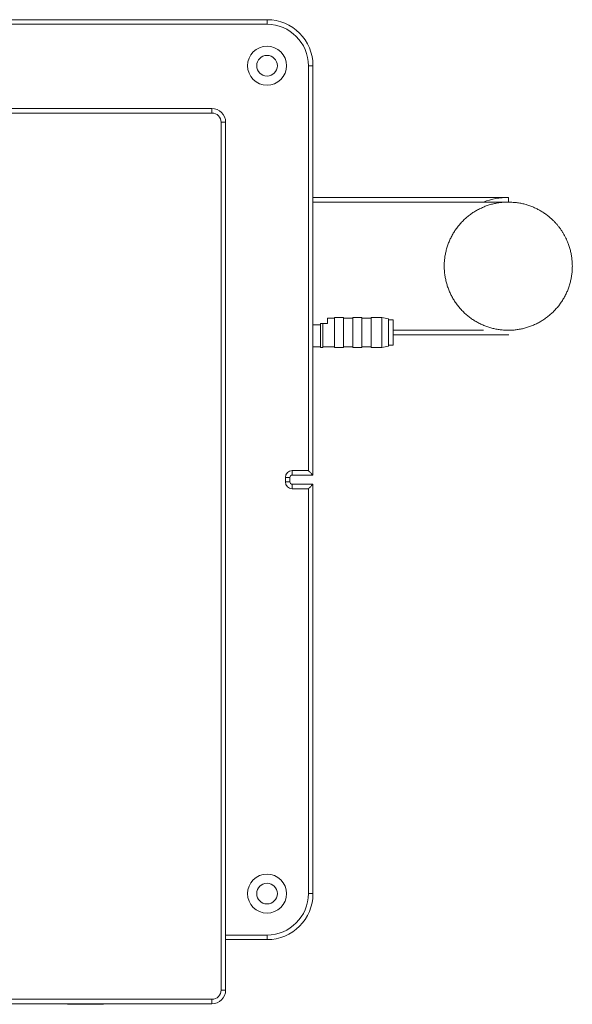
# Model space of a CAD drawing. Units: millimetres. Extents: x -317 to 597, y -382 to 517.
# Drawn here: x 185 to 305, y -18 to 196 of the extents above; entities that cross this region are included whole.
import ezdxf

# ---------------------------------------------------------------- set-up
doc = ezdxf.new("R2010")
doc.units = ezdxf.units.MM

msp = doc.modelspace()

# ---------------------------------------------------------------- linework, layer by layer
at = {"color": 7, "linetype": 'Continuous', "lineweight": 18}
for p, q in [((119.84, 196.15), (238.34, 196.15)), ((238.34, 195.15), (120.84, 195.15)), ((238.34, 196.15), (238.34, 195.15)), ((247.34, 98.15), (247.34, 186.15)), ((248.34, 186.15), (247.34, 186.15)), ((248.34, 186.15), (248.34, 97.15)), ((11.34, 176.85), (226.34, 176.85)), ((226.34, 175.85), (11.34, 175.85)), ((226.34, 175.85), (226.34, 176.85)), ((228.34, -14.81), (228.34, 173.85)), ((228.34, 173.85), (229.34, 173.85)), ((229.34, 173.85), (229.34, -14.81)), ((290.86, 157.51), (248.34, 157.51)), ((290.83, 157.51), (248.34, 157.51)), ((248.34, 156.51), (290.86, 156.51)), ((290.83, 156.51), (290.91, 156.5)), ((253.01, 131.23), (251.51, 131.23)), ((251.51, 130.08), (251.51, 131.23)), ((255.01, 131.38), (253.01, 131.38)), ((253.01, 128.13), (253.01, 131.38)), ((255.01, 128.13), (255.01, 131.38)), ((257.01, 131.23), (255.01, 131.23)), ((259.01, 131.38), (257.01, 131.38)), ((257.01, 128.13), (257.01, 131.38)), ((259.01, 128.13), (259.01, 131.38)), ((261.01, 131.23), (259.01, 131.23)), ((263.31, 131.38), (261.01, 131.38)), ((261.01, 128.13), (261.01, 131.38)), ((264.81, 131.11), (263.31, 131.38)), ((263.31, 128.13), (263.31, 131.38)), ((264.81, 128.13), (264.81, 131.11)), ((265.81, 130.88), (264.81, 130.88)), ((265.81, 128.13), (265.81, 130.88)), ((248.34, 129.83), (250.01, 129.83)), ((250.01, 124.88), (250.01, 130.08)), ((250.01, 130.08), (250.51, 130.08)), ((250.51, 124.88), (250.51, 130.08)), ((250.51, 130.08), (251.51, 130.08)), ((285.49, 128.63), (265.81, 128.63)), ((290.99, 128.64), (290.84, 128.63)), ((253.01, 124.88), (253.01, 128.13)), ((255.01, 124.88), (255.01, 128.13)), ((257.01, 124.88), (257.01, 128.13)), ((259.01, 124.88), (259.01, 128.13)), ((261.01, 124.88), (261.01, 128.13)), ((263.31, 124.88), (263.31, 128.13)), ((264.81, 125.14), (264.81, 128.13)), ((265.81, 125.38), (265.81, 128.13)), ((265.81, 127.63), (290.84, 127.63)), ((290.84, 127.63), (290.86, 127.63)), ((290.86, 127.63), (290.94, 127.63)), ((248.34, 125.03), (250.01, 125.03)), ((250.01, 124.88), (250.51, 124.88)), ((250.51, 125.03), (253.01, 125.03)), ((253.01, 124.88), (255.01, 124.88)), ((255.01, 125.03), (257.01, 125.03)), ((257.01, 124.88), (259.01, 124.88)), ((259.01, 125.03), (261.01, 125.03)), ((261.01, 124.88), (263.31, 124.88)), ((263.31, 124.88), (264.81, 125.14)), ((264.81, 125.38), (265.81, 125.38)), ((243.34, 96.65), (242.34, 96.65)), ((242.34, 95.65), (242.34, 96.65)), ((243.34, 96.65), (243.34, 95.65)), ((243.84, 97.15), (243.84, 98.15)), ((243.84, 98.15), (247.34, 98.15)), ((248.34, 97.15), (243.84, 97.15)), ((243.34, 95.65), (242.34, 95.65)), ((243.84, 95.15), (243.84, 94.15)), ((243.84, 95.15), (248.34, 95.15)), ((248.34, 95.15), (248.34, 6.15)), ((247.34, 94.15), (243.84, 94.15)), ((247.34, 6.15), (247.34, 94.15)), ((247.34, 6.15), (248.34, 6.15)), ((238.34, -3.85), (229.34, -3.85)), ((238.34, -2.85), (238.34, -3.85)), ((228.34, -14.81), (229.34, -14.81)), ((11.34, -16.81), (226.34, -16.81)), ((226.34, -17.81), (226.34, -16.81)), ((226.34, -17.81), (11.34, -17.81)), ((194.89, -17.81), (194.89, -17.91)), ((194.89, -17.91), (198.84, -17.91)), ((198.84, -17.91), (202.79, -17.91)), ((202.79, -17.91), (202.79, -17.81))]:
    msp.add_line(p, q, dxfattribs=at)
at = {"color": 8, "linetype": 'Continuous', "lineweight": 18}
msp.add_line((229.34, -2.85), (238.34, -2.85), dxfattribs=at)
at = {"color": 7, "linetype": 'Continuous', "lineweight": 18, "flags": 128}
for points in [[(248.34, 97.15), (248.33, 97.16), (248.31, 97.19), (248.26, 97.23), (248.21, 97.29), (248.13, 97.36), (248.05, 97.44), (247.95, 97.54), (247.84, 97.65), (247.72, 97.77), (247.6, 97.89), (247.47, 98.02), (247.34, 98.15)], [(247.34, 94.15), (247.47, 94.28), (247.6, 94.41), (247.72, 94.53), (247.84, 94.65), (247.95, 94.76), (248.05, 94.86), (248.13, 94.94), (248.21, 95.02), (248.26, 95.08), (248.31, 95.12), (248.33, 95.14), (248.34, 95.15)]]:
    msp.add_lwpolyline(points, dxfattribs=at)
at = {"color": 7, "linetype": 'Continuous', "lineweight": 18}
for centre, radius in [((238.34, 186.15), 4.25), ((238.34, 186.15), 2.25), ((238.34, 6.15), 4.25), ((238.34, 6.15), 2.25)]:
    msp.add_circle(centre, radius, dxfattribs=at)
for centre, radius, start, end in [((238.34, 186.15), 10, 0, 90), ((238.34, 186.15), 9, 0, 90), ((226.34, 173.85), 3, 0, 90), ((226.34, 173.85), 2, 0, 90), ((290.86, 142.57), 14.94, 89.9953, 111.0841), ((285.97, 157.14), 4.91, 358.4378, 4.2767), ((285.97, 156.87), 4.91, 355.7233, 1.5622), ((243.84, 96.65), 1.5, 90, 180), ((243.84, 96.65), 0.5, 90, 180), ((243.84, 95.65), 1.5, 180, 270), ((243.84, 95.65), 0.5, 180, 270), ((238.34, 6.15), 9, 270, 0), ((238.34, 6.15), 10, 270, 0), ((226.34, -14.81), 2, 270, 0), ((226.34, -14.81), 3, 270, 0)]:
    msp.add_arc(centre, radius, start, end, dxfattribs=at)
msp.add_open_spline([(290.86, 156.51), (291.2, 156.49), (291.87, 156.45), (292.85, 156.36), (293.8, 156.21), (294.7, 155.98), (295.55, 155.7), (296.36, 155.38), (297.12, 155.02), (297.86, 154.62), (298.58, 154.17), (299.27, 153.68), (299.9, 153.17), (300.47, 152.66), (300.99, 152.14), (301.45, 151.62), (301.88, 151.09), (302.28, 150.55), (302.64, 150), (302.96, 149.47), (303.24, 148.95), (303.5, 148.42), (303.78, 147.79), (304.06, 147.05), (304.32, 146.19), (304.52, 145.31), (304.67, 144.42), (304.76, 143.51), (304.8, 142.59), (304.77, 141.66), (304.68, 140.74), (304.52, 139.82), (304.31, 138.92), (304.04, 138.03), (303.71, 137.16), (303.32, 136.32), (302.87, 135.5), (302.38, 134.71), (301.83, 133.96), (301.23, 133.25), (300.59, 132.58), (299.9, 131.96), (299.17, 131.38), (298.41, 130.85), (297.61, 130.37), (296.79, 129.95), (295.93, 129.58), (295.06, 129.27), (294.16, 129.02), (293.25, 128.83), (292.33, 128.7), (291.41, 128.63), (290.48, 128.62), (289.55, 128.68), (288.63, 128.8), (287.72, 128.97), (286.82, 129.21), (285.94, 129.51), (285.08, 129.87), (284.25, 130.28), (283.45, 130.75), (282.67, 131.26), (281.94, 131.83), (281.25, 132.45), (280.59, 133.11), (279.99, 133.82), (279.43, 134.56), (278.92, 135.34), (278.47, 136.15), (278.07, 136.99), (277.72, 137.85), (277.44, 138.73), (277.21, 139.63), (277.05, 140.55), (276.94, 141.47), (276.9, 142.4), (276.92, 143.33), (277, 144.25), (277.14, 145.17), (277.35, 146.08), (277.61, 146.97), (277.94, 147.84), (278.32, 148.69), (278.75, 149.51), (279.24, 150.3), (279.78, 151.05), (280.37, 151.77), (281.01, 152.45), (281.68, 153.08), (282.4, 153.67), (283.16, 154.21), (283.95, 154.69), (284.78, 155.12), (285.63, 155.5), (286.5, 155.82), (287.39, 156.08), (288.3, 156.28), (289.22, 156.42), (290.1, 156.5), (290.67, 156.5), (290.94, 156.5)], degree=3, knots=[0, 0, 0, 0, 0.01163, 0.02289, 0.033791, 0.044372, 0.054633, 0.064556, 0.074125, 0.083343, 0.093455, 0.103123, 0.112349, 0.121129, 0.129463, 0.137349, 0.144788, 0.152901, 0.160405, 0.167304, 0.173974, 0.180676, 0.187409, 0.197567, 0.207795, 0.218093, 0.228458, 0.238892, 0.249396, 0.25997, 0.270566, 0.281161, 0.291754, 0.302346, 0.312939, 0.323534, 0.33413, 0.344725, 0.355318, 0.36591, 0.376503, 0.387099, 0.397695, 0.408289, 0.418882, 0.429474, 0.440067, 0.450663, 0.461259, 0.471853, 0.482446, 0.493038, 0.503632, 0.514228, 0.524823, 0.535417, 0.546009, 0.556602, 0.567196, 0.577792, 0.588387, 0.598981, 0.609573, 0.620166, 0.630761, 0.641356, 0.651951, 0.662544, 0.673137, 0.683731, 0.694326, 0.70492, 0.715514, 0.726108, 0.736701, 0.747296, 0.75789, 0.768484, 0.779078, 0.789671, 0.800266, 0.810861, 0.821455, 0.832048, 0.842641, 0.853235, 0.86383, 0.874425, 0.885019, 0.895612, 0.906205, 0.916799, 0.927395, 0.93799, 0.948583, 0.959175, 0.969768, 0.980363, 0.990959, 1, 1, 1, 1], dxfattribs=at)

doc.saveas('drawing.dxf')
